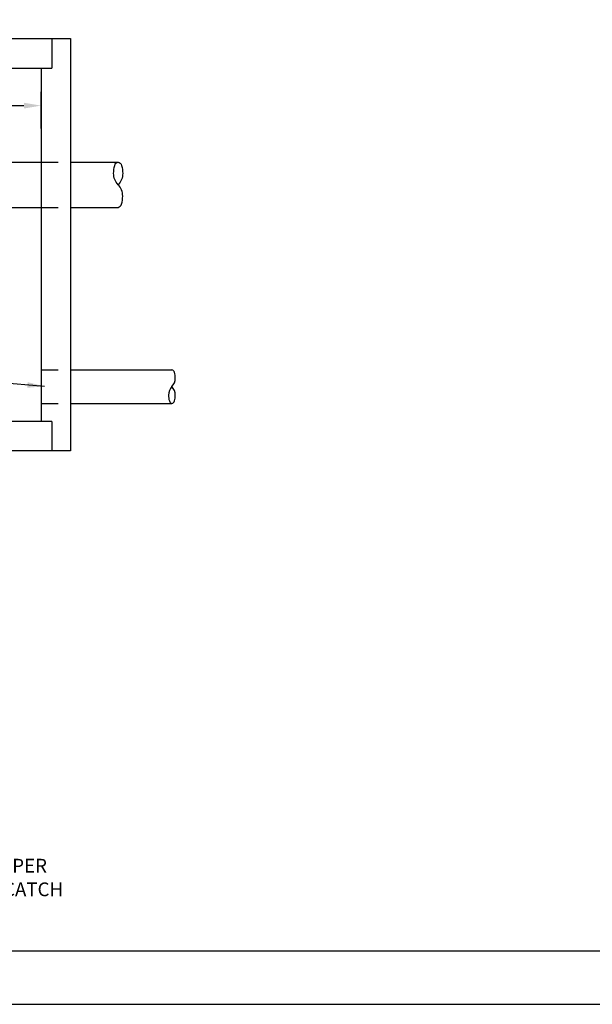
# Model space of a CAD drawing. Extents: x 0 to 17, y 0 to 11.
# Drawn here: x 6.4 to 9.8, y 0 to 5.7 of the extents above; entities that cross this region are included whole.
import ezdxf

# ---------------------------------------------------------------- set-up
doc = ezdxf.new("R2010")
doc.units = 0
doc.header["$MEASUREMENT"] = 0
doc.linetypes.add('HIDDEN2', pattern=[0.1875, 0.125, -0.0625])
doc.layers.get('0').update_dxf_attribs({"linetype": 'CONTINUOUS'})
for name, color, linetype in [('DETOBJ2', 7, 'CONTINUOUS'), ('DETOBJ4', 4, 'CONTINUOUS'), ('DETTEXT3', 2, 'CONTINUOUS'), ('EM-BORDER', 3, 'CONTINUOUS')]:
    doc.layers.add(name, color=color, linetype=linetype)
doc.styles.add('Arial', font='arial.ttf')
doc.styles.get("Standard").update_dxf_attribs({"font": 'simplex.shx'})
doc.dimstyles.get("Standard").update_dxf_attribs({"dimtxt": 0.18, "dimasz": 0.18, "dimexe": 0.18, "dimexo": 0.0625, "dimgap": 0.09, "dimtad": 0, "dimtih": 1, "dimtoh": 1, "dimdec": 4, "dimzin": 0, "dimdsep": 46, "dimtxsty": 'Standard', "dimcen": 0.09, "dimadec": 0, "dimazin": 0, "dimtfac": 1, "dimtdec": 4, "dimtofl": 0, "dimtmove": 0, "dimatfit": 3, "dimfxl": 1, "dimtolj": 1, "dimtzin": 0, "dimarcsym": 0})

# ---------------------------------------------------------------- blocks, each defined once
blk = doc.blocks.new('T Sht')
at = {"layer": 'EM-BORDER', "flags": 128}
blk.add_lwpolyline([(16.6875, 10.625), (0.3, 10.625), (0.3, 0.3125), (16.6875, 0.3125)], close=True, dxfattribs=at)

msp = doc.modelspace()

# ---------------------------------------------------------------- linework, layer by layer
msp.add_lwpolyline([(0, 0), (17, 0), (17, 11), (0, 11)], close=True)
at = {"layer": 'DETOBJ2'}
for p, q in [((6.04426, 4.9111), (6.55737, 4.9111)), ((6.72987, 4.9111), (7.00701, 4.9111)), ((6.04426, 4.64652), (6.55737, 4.64652)), ((6.72987, 4.64652), (7.00701, 4.64652)), ((6.72987, 3.69982), (7.3205, 3.69982)), ((6.72987, 3.50317), (7.3205, 3.50317))]:
    msp.add_line(p, q, dxfattribs=at)
at = {"layer": 'DETOBJ2', "linetype": 'HIDDEN2', "ltscale": 0.3}
for p, q in [((6.55737, 4.9111), (6.72987, 4.9111)), ((6.55737, 4.64652), (6.72987, 4.64652))]:
    msp.add_line(p, q, dxfattribs=at)
at = {"layer": 'DETOBJ2', "linetype": 'HIDDEN2', "ltscale": 0.5}
for p, q in [((6.55737, 3.69982), (6.72987, 3.69982)), ((6.55737, 3.50317), (6.72987, 3.50317))]:
    msp.add_line(p, q, dxfattribs=at)
at = {"layer": 'DETOBJ2'}
msp.add_lwpolyline([(7.00701, 4.64652, 0.2561964), (7.02685, 4.66636, 0.0710678), (7.03347, 4.71267, 0.1925824), (7.00701, 4.77881, -0.1925824), (6.98055, 4.84496, -0.0710678), (6.98717, 4.89126, -0.2561964), (7.00701, 4.9111, -0.2561964), (7.02685, 4.89126, -0.0710678), (7.03347, 4.84496, -0.1925824), (7.00701, 4.77881)], format="xyb", dxfattribs=at)
for centre, radius, start, end in [((7.31443, 3.679), 0.02169, 16.260205, 73.739795), ((7.21726, 3.65065), 0.12291, 0, 16.260205), ((7.26888, 3.65065), 0.07129, 316.397181, 0), ((7.37212, 3.55233), 0.07129, 136.397181, 180), ((7.26888, 3.55233), 0.07129, 360, 43.602819), ((7.42374, 3.55233), 0.12291, 180, 196.260205), ((7.32658, 3.52399), 0.02169, 196.260205, 253.739795), ((7.31443, 3.52399), 0.02169, 286.260205, 343.739795), ((7.21726, 3.55233), 0.12291, 343.739795, 360)]:
    msp.add_arc(centre, radius, start, end, dxfattribs=at)
at = {"layer": 'DETOBJ4'}
for p, q in [((2.18891, 5.63109), (6.72987, 5.63109)), ((6.62093, 5.63109), (6.62093, 5.45859)), ((6.72987, 5.63109), (6.72987, 3.22661)), ((2.29784, 5.45859), (6.62093, 5.45859)), ((6.55737, 5.45859), (6.55737, 3.39911)), ((6.62093, 3.39911), (2.29784, 3.39911)), ((6.62093, 3.39911), (6.62093, 3.22661)), ((6.72987, 3.22661), (2.18891, 3.22661))]:
    msp.add_line(p, q, dxfattribs=at)
at = {"layer": 'DETTEXT3'}
for p, q in [((6.55737, 5.10589), (6.55737, 5.32002)), ((5.95893, 5.24002), (6.45737, 5.24002))]:
    msp.add_line(p, q, dxfattribs=at)
msp.add_solid([(6.45737, 5.25668), (6.45737, 5.22335), (6.55737, 5.24002)], dxfattribs=at)

# ---------------------------------------------------------------- block references
msp.add_blockref('T Sht', (0, 0))

# ---------------------------------------------------------------- texts
at = {"layer": 'DETTEXT3', "style": 'Arial'}
for s, p in [('TIE INTO PRIVATE CATCH BASIN OR PRIVATE STORMWATER MANHOLE PER', (2.82886, 0.76837)), ('DETAIL SHOWN ABOVE.  NO TIE IN TO STORMWATER PIPE OR PUBLIC CATCH', (2.82886, 0.63037))]:
    msp.add_text(s, height=0.08, dxfattribs=at).set_placement(p)

# ---------------------------------------------------------------- leaders
at = {"layer": 'DETTEXT3'}
msp.add_leader([(6.57722, 3.60318), (6.14816, 3.63819)], dimstyle='Standard', override={"dimtxt": 0.07, "dimasz": 0.1, "dimexe": 0.08, "dimgap": 0.04, "dimtad": 1}, dxfattribs=at)

doc.saveas('drawing.dxf')
